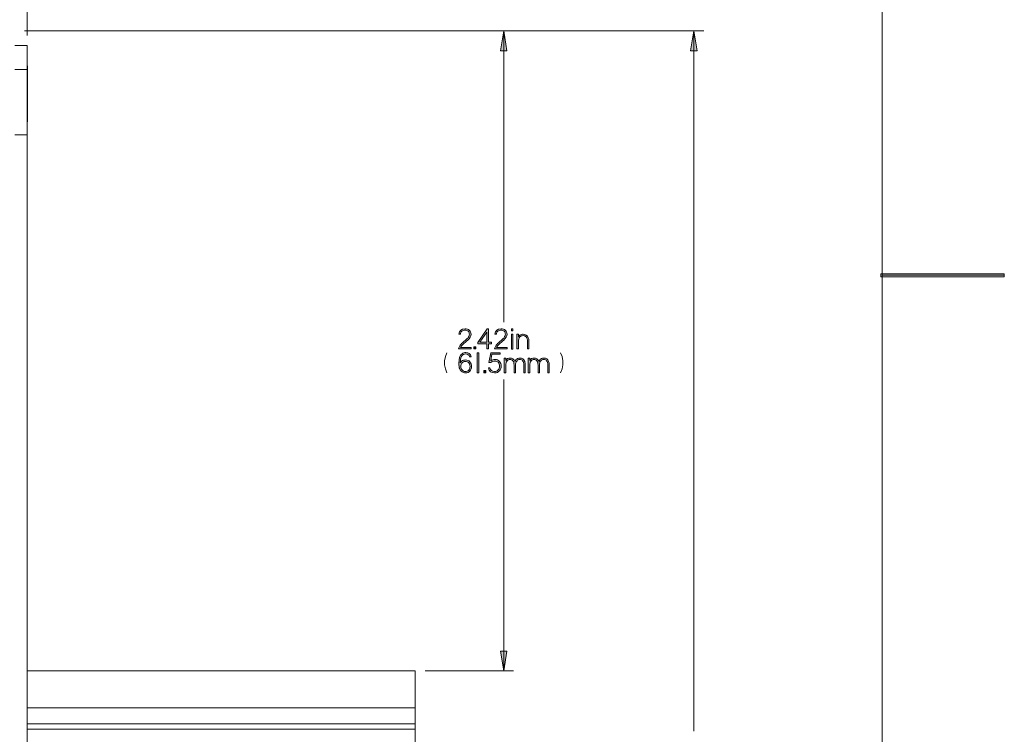
# Model space of a CAD drawing. Units: inches. Extents: x -2.5 to 19.5, y 2.5 to 19.5.
# Drawn here: x 15.7 to 19.5, y 9.3 to 12 of the extents above; entities that cross this region are included whole.
import ezdxf

# ---------------------------------------------------------------- set-up
doc = ezdxf.new("R2010")
doc.units = ezdxf.units.IN
doc.header["$MEASUREMENT"] = 0
doc.layers.add('Layer 1', color=7, linetype='Continuous')

# ---------------------------------------------------------------- blocks, each defined once
blk = doc.blocks.new('block 29')
at = {"layer": 'Layer 1', "lineweight": 0}
blk.add_lwpolyline([(19.0046, 11.0296), (19.0046, 11.0187), (19.4712, 11.0187), (19.4712, 11.0296), (19.0046, 11.0296)], dxfattribs=at)
at = {"layer": 'Layer 1', "color": 7, "lineweight": 20, "true_color": 0xffffff}
blk.add_lwpolyline([(19.0096, 11.0246), (19.4721, 11.0246)], dxfattribs=at)
blk = doc.blocks.new('block 58')
at = {"layer": 'Layer 1', "true_color": 0x008080}
h = blk.add_hatch(color=136, dxfattribs=at)
h.dxf.hatch_style = 2
edge = h.paths.add_edge_path()
edge.add_spline(control_points=[(17.4535, 10.7453), (17.4535, 10.7453), (17.4058, 10.7453), (17.4058, 10.7453), (17.4061, 10.748), (17.4072, 10.7512), (17.4092, 10.7548), (17.4103, 10.7567), (17.4115, 10.7584), (17.4128, 10.76), (17.4153, 10.7628), (17.417, 10.7647), (17.4178, 10.7656), (17.4198, 10.7677), (17.4221, 10.7698), (17.4247, 10.7719), (17.4296, 10.7759), (17.4327, 10.7786), (17.434, 10.7799), (17.4376, 10.7831), (17.4404, 10.7861), (17.4424, 10.7887), (17.4457, 10.7932), (17.4473, 10.7974), (17.4473, 10.8012), (17.4473, 10.8053), (17.4457, 10.8089), (17.4425, 10.8121), (17.4398, 10.8148), (17.4358, 10.8161), (17.4305, 10.8161), (17.4257, 10.8161), (17.4217, 10.8149), (17.4187, 10.8123), (17.4156, 10.8097), (17.4138, 10.806), (17.4133, 10.8012), (17.4133, 10.8012), (17.4073, 10.8019), (17.4073, 10.8019), (17.4094, 10.815), (17.4172, 10.8215), (17.4307, 10.8215), (17.4373, 10.8215), (17.4426, 10.8198), (17.4468, 10.8162), (17.4513, 10.8125), (17.4535, 10.8074), (17.4535, 10.801), (17.4535, 10.794), (17.4489, 10.7863), (17.4398, 10.7778), (17.4379, 10.776), (17.4349, 10.7734), (17.431, 10.7701), (17.4284, 10.7678), (17.426, 10.7657), (17.4239, 10.7637), (17.4188, 10.7589), (17.4155, 10.7546), (17.4138, 10.7509), (17.4138, 10.7509), (17.4535, 10.7509), (17.4535, 10.7509), (17.4535, 10.7509), (17.4535, 10.7453), (17.4535, 10.7453)], knot_values=[0, 0, 0, 0, 1, 1, 1, 2, 2, 2, 3, 3, 3, 4, 4, 4, 5, 5, 5, 6, 6, 6, 7, 7, 7, 8, 8, 8, 9, 9, 9, 10, 10, 10, 11, 11, 11, 12, 12, 12, 13, 13, 13, 14, 14, 14, 15, 15, 15, 16, 16, 16, 17, 17, 17, 18, 18, 18, 19, 19, 19, 20, 20, 20, 21, 21, 21, 22, 22, 22, 22], degree=3, periodic=1)
h = blk.add_hatch(color=136, dxfattribs=at)
h.dxf.hatch_style = 2
h.paths.add_polyline_path([(17.5305, 10.7653), (17.5199, 10.7653), (17.5199, 10.7454), (17.5139, 10.7454), (17.5139, 10.7653), (17.4787, 10.7653), (17.4787, 10.7696), (17.5148, 10.8212), (17.5199, 10.8212), (17.5199, 10.7715), (17.5305, 10.7715)])
h.paths.add_polyline_path([(17.5139, 10.7715), (17.5139, 10.8095), (17.4874, 10.7715)])
h = blk.add_hatch(color=136, dxfattribs=at)
h.dxf.hatch_style = 2
edge = h.paths.add_edge_path()
edge.add_spline(control_points=[(17.5897, 10.7453), (17.5897, 10.7453), (17.542, 10.7453), (17.542, 10.7453), (17.5423, 10.748), (17.5435, 10.7512), (17.5455, 10.7548), (17.5465, 10.7567), (17.5477, 10.7584), (17.5491, 10.76), (17.5516, 10.7628), (17.5532, 10.7647), (17.554, 10.7656), (17.5561, 10.7677), (17.5584, 10.7698), (17.5609, 10.7719), (17.5658, 10.7759), (17.5689, 10.7786), (17.5703, 10.7799), (17.5739, 10.7831), (17.5767, 10.7861), (17.5786, 10.7887), (17.5819, 10.7932), (17.5835, 10.7974), (17.5835, 10.8012), (17.5835, 10.8053), (17.582, 10.8089), (17.5788, 10.8121), (17.5761, 10.8148), (17.5721, 10.8161), (17.5668, 10.8161), (17.5619, 10.8161), (17.558, 10.8149), (17.5549, 10.8123), (17.5518, 10.8097), (17.55, 10.806), (17.5496, 10.8012), (17.5496, 10.8012), (17.5435, 10.8019), (17.5435, 10.8019), (17.5457, 10.815), (17.5535, 10.8215), (17.567, 10.8215), (17.5735, 10.8215), (17.5789, 10.8198), (17.583, 10.8162), (17.5875, 10.8125), (17.5897, 10.8074), (17.5897, 10.801), (17.5897, 10.794), (17.5852, 10.7863), (17.576, 10.7778), (17.5741, 10.776), (17.5712, 10.7734), (17.5673, 10.7701), (17.5647, 10.7678), (17.5623, 10.7657), (17.5602, 10.7637), (17.5551, 10.7589), (17.5517, 10.7546), (17.5501, 10.7509), (17.5501, 10.7509), (17.5897, 10.7509), (17.5897, 10.7509), (17.5897, 10.7509), (17.5897, 10.7453), (17.5897, 10.7453)], knot_values=[0, 0, 0, 0, 1, 1, 1, 2, 2, 2, 3, 3, 3, 4, 4, 4, 5, 5, 5, 6, 6, 6, 7, 7, 7, 8, 8, 8, 9, 9, 9, 10, 10, 10, 11, 11, 11, 12, 12, 12, 13, 13, 13, 14, 14, 14, 15, 15, 15, 16, 16, 16, 17, 17, 17, 18, 18, 18, 19, 19, 19, 20, 20, 20, 21, 21, 21, 22, 22, 22, 22], degree=3, periodic=1)
h = blk.add_hatch(color=136, dxfattribs=at)
h.dxf.hatch_style = 2
h.paths.add_polyline_path([(17.6122, 10.8141), (17.6066, 10.8141), (17.6066, 10.8212), (17.6122, 10.8212)])
h.paths.add_polyline_path([(17.6122, 10.7451), (17.6066, 10.7451), (17.6066, 10.801), (17.6122, 10.801)])
h = blk.add_hatch(color=136, dxfattribs=at)
h.dxf.hatch_style = 2
edge = h.paths.add_edge_path()
edge.add_spline(control_points=[(17.6725, 10.7457), (17.6725, 10.7457), (17.667, 10.7457), (17.667, 10.7457), (17.667, 10.7457), (17.667, 10.7735), (17.667, 10.7735), (17.667, 10.781), (17.6654, 10.7868), (17.6622, 10.791), (17.6597, 10.7941), (17.6558, 10.7957), (17.6504, 10.7957), (17.6454, 10.7957), (17.6415, 10.7941), (17.6388, 10.7909), (17.6348, 10.7863), (17.6328, 10.7802), (17.6328, 10.7727), (17.6328, 10.7727), (17.6328, 10.7457), (17.6328, 10.7457), (17.6328, 10.7457), (17.6273, 10.7457), (17.6273, 10.7457), (17.6273, 10.7457), (17.6273, 10.8007), (17.6273, 10.8007), (17.6273, 10.8007), (17.6328, 10.8007), (17.6328, 10.8007), (17.6328, 10.8007), (17.6328, 10.7917), (17.6328, 10.7917), (17.6355, 10.7963), (17.6396, 10.7991), (17.645, 10.8004), (17.6469, 10.8008), (17.6488, 10.801), (17.6507, 10.801), (17.6599, 10.801), (17.6664, 10.7967), (17.6702, 10.788), (17.6716, 10.7848), (17.6723, 10.7799), (17.6723, 10.7735), (17.6723, 10.7735), (17.6725, 10.7457), (17.6725, 10.7457)], knot_values=[0, 0, 0, 0, 1, 1, 1, 2, 2, 2, 3, 3, 3, 4, 4, 4, 5, 5, 5, 6, 6, 6, 7, 7, 7, 8, 8, 8, 9, 9, 9, 10, 10, 10, 11, 11, 11, 12, 12, 12, 13, 13, 13, 14, 14, 14, 15, 15, 15, 16, 16, 16, 16], degree=3, periodic=1)
h = blk.add_hatch(color=136, dxfattribs=at)
h.dxf.hatch_style = 2
h.paths.add_polyline_path([(17.4719, 10.7454), (17.4636, 10.7454), (17.4636, 10.7536), (17.4719, 10.7536)])
at = {"layer": 'Layer 1', "lineweight": 0}
for points in [[(17.5305, 10.7653), (17.5199, 10.7653), (17.5199, 10.7454), (17.5139, 10.7454), (17.5139, 10.7653), (17.4787, 10.7653), (17.4787, 10.7696), (17.5148, 10.8212), (17.5199, 10.8212), (17.5199, 10.7715), (17.5305, 10.7715), (17.5305, 10.7653)], [(17.5139, 10.7715), (17.5139, 10.8095), (17.4874, 10.7715), (17.5139, 10.7715)], [(17.6122, 10.8141), (17.6066, 10.8141), (17.6066, 10.8212), (17.6122, 10.8212), (17.6122, 10.8141)], [(17.6122, 10.7451), (17.6066, 10.7451), (17.6066, 10.801), (17.6122, 10.801), (17.6122, 10.7451)], [(17.4719, 10.7454), (17.4636, 10.7454), (17.4636, 10.7536), (17.4719, 10.7536), (17.4719, 10.7454)]]:
    blk.add_lwpolyline(points, dxfattribs=at)
for points, knots in [([(17.4535, 10.7453), (17.4535, 10.7453), (17.4058, 10.7453), (17.4058, 10.7453), (17.4061, 10.748), (17.4072, 10.7512), (17.4092, 10.7548), (17.4103, 10.7567), (17.4115, 10.7584), (17.4128, 10.76), (17.4153, 10.7628), (17.417, 10.7647), (17.4178, 10.7656), (17.4198, 10.7677), (17.4221, 10.7698), (17.4247, 10.7719), (17.4296, 10.7759), (17.4327, 10.7786), (17.434, 10.7799), (17.4376, 10.7831), (17.4404, 10.7861), (17.4424, 10.7887), (17.4457, 10.7932), (17.4473, 10.7974), (17.4473, 10.8012), (17.4473, 10.8053), (17.4457, 10.8089), (17.4425, 10.8121), (17.4398, 10.8148), (17.4358, 10.8161), (17.4305, 10.8161), (17.4257, 10.8161), (17.4217, 10.8149), (17.4187, 10.8123), (17.4156, 10.8097), (17.4138, 10.806), (17.4133, 10.8012), (17.4133, 10.8012), (17.4073, 10.8019), (17.4073, 10.8019), (17.4094, 10.815), (17.4172, 10.8215), (17.4307, 10.8215), (17.4373, 10.8215), (17.4426, 10.8198), (17.4468, 10.8162), (17.4513, 10.8125), (17.4535, 10.8074), (17.4535, 10.801), (17.4535, 10.794), (17.4489, 10.7863), (17.4398, 10.7778), (17.4379, 10.776), (17.4349, 10.7734), (17.431, 10.7701), (17.4284, 10.7678), (17.426, 10.7657), (17.4239, 10.7637), (17.4188, 10.7589), (17.4155, 10.7546), (17.4138, 10.7509), (17.4138, 10.7509), (17.4535, 10.7509), (17.4535, 10.7509), (17.4535, 10.7509), (17.4535, 10.7453), (17.4535, 10.7453)], [0, 0, 0, 0, 1, 1, 1, 2, 2, 2, 3, 3, 3, 4, 4, 4, 5, 5, 5, 6, 6, 6, 7, 7, 7, 8, 8, 8, 9, 9, 9, 10, 10, 10, 11, 11, 11, 12, 12, 12, 13, 13, 13, 14, 14, 14, 15, 15, 15, 16, 16, 16, 17, 17, 17, 18, 18, 18, 19, 19, 19, 20, 20, 20, 21, 21, 21, 22, 22, 22, 22]), ([(17.5897, 10.7453), (17.5897, 10.7453), (17.542, 10.7453), (17.542, 10.7453), (17.5423, 10.748), (17.5435, 10.7512), (17.5455, 10.7548), (17.5465, 10.7567), (17.5477, 10.7584), (17.5491, 10.76), (17.5516, 10.7628), (17.5532, 10.7647), (17.554, 10.7656), (17.5561, 10.7677), (17.5584, 10.7698), (17.5609, 10.7719), (17.5658, 10.7759), (17.5689, 10.7786), (17.5703, 10.7799), (17.5739, 10.7831), (17.5767, 10.7861), (17.5786, 10.7887), (17.5819, 10.7932), (17.5835, 10.7974), (17.5835, 10.8012), (17.5835, 10.8053), (17.582, 10.8089), (17.5788, 10.8121), (17.5761, 10.8148), (17.5721, 10.8161), (17.5668, 10.8161), (17.5619, 10.8161), (17.558, 10.8149), (17.5549, 10.8123), (17.5518, 10.8097), (17.55, 10.806), (17.5496, 10.8012), (17.5496, 10.8012), (17.5435, 10.8019), (17.5435, 10.8019), (17.5457, 10.815), (17.5535, 10.8215), (17.567, 10.8215), (17.5735, 10.8215), (17.5789, 10.8198), (17.583, 10.8162), (17.5875, 10.8125), (17.5897, 10.8074), (17.5897, 10.801), (17.5897, 10.794), (17.5852, 10.7863), (17.576, 10.7778), (17.5741, 10.776), (17.5712, 10.7734), (17.5673, 10.7701), (17.5647, 10.7678), (17.5623, 10.7657), (17.5602, 10.7637), (17.5551, 10.7589), (17.5517, 10.7546), (17.5501, 10.7509), (17.5501, 10.7509), (17.5897, 10.7509), (17.5897, 10.7509), (17.5897, 10.7509), (17.5897, 10.7453), (17.5897, 10.7453)], [0, 0, 0, 0, 1, 1, 1, 2, 2, 2, 3, 3, 3, 4, 4, 4, 5, 5, 5, 6, 6, 6, 7, 7, 7, 8, 8, 8, 9, 9, 9, 10, 10, 10, 11, 11, 11, 12, 12, 12, 13, 13, 13, 14, 14, 14, 15, 15, 15, 16, 16, 16, 17, 17, 17, 18, 18, 18, 19, 19, 19, 20, 20, 20, 21, 21, 21, 22, 22, 22, 22]), ([(17.6725, 10.7457), (17.6725, 10.7457), (17.667, 10.7457), (17.667, 10.7457), (17.667, 10.7457), (17.667, 10.7735), (17.667, 10.7735), (17.667, 10.781), (17.6654, 10.7868), (17.6622, 10.791), (17.6597, 10.7941), (17.6558, 10.7957), (17.6504, 10.7957), (17.6454, 10.7957), (17.6415, 10.7941), (17.6388, 10.7909), (17.6348, 10.7863), (17.6328, 10.7802), (17.6328, 10.7727), (17.6328, 10.7727), (17.6328, 10.7457), (17.6328, 10.7457), (17.6328, 10.7457), (17.6273, 10.7457), (17.6273, 10.7457), (17.6273, 10.7457), (17.6273, 10.8007), (17.6273, 10.8007), (17.6273, 10.8007), (17.6328, 10.8007), (17.6328, 10.8007), (17.6328, 10.8007), (17.6328, 10.7917), (17.6328, 10.7917), (17.6355, 10.7963), (17.6396, 10.7991), (17.645, 10.8004), (17.6469, 10.8008), (17.6488, 10.801), (17.6507, 10.801), (17.6599, 10.801), (17.6664, 10.7967), (17.6702, 10.788), (17.6716, 10.7848), (17.6723, 10.7799), (17.6723, 10.7735), (17.6723, 10.7735), (17.6725, 10.7457), (17.6725, 10.7457)], [0, 0, 0, 0, 1, 1, 1, 2, 2, 2, 3, 3, 3, 4, 4, 4, 5, 5, 5, 6, 6, 6, 7, 7, 7, 8, 8, 8, 9, 9, 9, 10, 10, 10, 11, 11, 11, 12, 12, 12, 13, 13, 13, 14, 14, 14, 15, 15, 15, 16, 16, 16, 16])]:
    blk.add_open_spline(points, degree=3, knots=knots, dxfattribs=at)
blk = doc.blocks.new('block 59')
at = {"layer": 'Layer 1', "true_color": 0x008080}
h = blk.add_hatch(color=136, dxfattribs=at)
h.dxf.hatch_style = 2
edge = h.paths.add_edge_path()
edge.add_spline(control_points=[(17.4551, 10.6794), (17.4551, 10.6722), (17.4532, 10.6664), (17.4493, 10.6619), (17.4453, 10.6571), (17.4397, 10.6547), (17.4327, 10.6547), (17.4277, 10.6547), (17.4233, 10.6561), (17.4194, 10.6587), (17.4155, 10.6614), (17.4126, 10.6651), (17.4106, 10.6698), (17.4084, 10.6751), (17.4073, 10.6822), (17.4073, 10.691), (17.4073, 10.7093), (17.4114, 10.7214), (17.4196, 10.7274), (17.4237, 10.7304), (17.4284, 10.7319), (17.4337, 10.7319), (17.4445, 10.7319), (17.4512, 10.7264), (17.4537, 10.7155), (17.4537, 10.7155), (17.4481, 10.7151), (17.4481, 10.7151), (17.446, 10.7228), (17.4411, 10.7266), (17.4334, 10.7266), (17.427, 10.7266), (17.4221, 10.7241), (17.4189, 10.719), (17.4178, 10.7174), (17.4171, 10.7162), (17.4167, 10.7155), (17.4155, 10.713), (17.4146, 10.7097), (17.414, 10.7059), (17.4139, 10.7056), (17.4137, 10.7038), (17.4133, 10.7004), (17.4133, 10.7002), (17.4132, 10.6997), (17.4131, 10.6989), (17.413, 10.6969), (17.4129, 10.6947), (17.4129, 10.6924), (17.4143, 10.6952), (17.4159, 10.6974), (17.4177, 10.6989), (17.4214, 10.7022), (17.4266, 10.7038), (17.4331, 10.7038), (17.44, 10.7038), (17.4454, 10.7014), (17.4494, 10.6967), (17.4532, 10.6922), (17.4551, 10.6864), (17.4551, 10.6794)], knot_values=[0, 0, 0, 0, 1, 1, 1, 2, 2, 2, 3, 3, 3, 4, 4, 4, 5, 5, 5, 6, 6, 6, 7, 7, 7, 8, 8, 8, 9, 9, 9, 10, 10, 10, 11, 11, 11, 12, 12, 12, 13, 13, 13, 14, 14, 14, 15, 15, 15, 16, 16, 16, 17, 17, 17, 18, 18, 18, 19, 19, 19, 20, 20, 20, 20], degree=3, periodic=1)
edge = h.paths.add_edge_path()
edge.add_spline(control_points=[(17.4496, 10.6795), (17.4496, 10.685), (17.4479, 10.6896), (17.4446, 10.6933), (17.4417, 10.6964), (17.4374, 10.6979), (17.4316, 10.6979), (17.4263, 10.6979), (17.4221, 10.696), (17.4192, 10.6922), (17.4165, 10.6887), (17.4151, 10.6842), (17.4151, 10.6788), (17.4151, 10.6739), (17.4166, 10.6696), (17.4196, 10.666), (17.4228, 10.6621), (17.4267, 10.6602), (17.4315, 10.6602), (17.4374, 10.6602), (17.4419, 10.6619), (17.4451, 10.6655), (17.4481, 10.669), (17.4496, 10.6737), (17.4496, 10.6795)], knot_values=[0, 0, 0, 0, 1, 1, 1, 2, 2, 2, 3, 3, 3, 4, 4, 4, 5, 5, 5, 6, 6, 6, 7, 7, 7, 8, 8, 8, 8], degree=3, periodic=1)
h = blk.add_hatch(color=136, dxfattribs=at)
h.dxf.hatch_style = 2
h.paths.add_polyline_path([(17.4825, 10.6553), (17.4763, 10.6553), (17.4763, 10.7312), (17.4825, 10.7312)])
h = blk.add_hatch(color=136, dxfattribs=at)
h.dxf.hatch_style = 2
edge = h.paths.add_edge_path()
edge.add_spline(control_points=[(17.5673, 10.6808), (17.5673, 10.6739), (17.5654, 10.668), (17.5615, 10.6631), (17.557, 10.6575), (17.5506, 10.6547), (17.5422, 10.6547), (17.5291, 10.6547), (17.5214, 10.6609), (17.519, 10.6734), (17.519, 10.6734), (17.5249, 10.674), (17.5249, 10.674), (17.5271, 10.6647), (17.5329, 10.6601), (17.5423, 10.6601), (17.5481, 10.6601), (17.5525, 10.6617), (17.5555, 10.6649), (17.5597, 10.6694), (17.5618, 10.6746), (17.5618, 10.6803), (17.5618, 10.6861), (17.5599, 10.6911), (17.5561, 10.6952), (17.5533, 10.6981), (17.5492, 10.6996), (17.5436, 10.6996), (17.538, 10.6996), (17.533, 10.6976), (17.5288, 10.6936), (17.5288, 10.6936), (17.5209, 10.6936), (17.5209, 10.6936), (17.5209, 10.6936), (17.5278, 10.7312), (17.5278, 10.7312), (17.5278, 10.7312), (17.5636, 10.7312), (17.5636, 10.7312), (17.5636, 10.7312), (17.5636, 10.7258), (17.5636, 10.7258), (17.5636, 10.7258), (17.5326, 10.7258), (17.5326, 10.7258), (17.5326, 10.7258), (17.5278, 10.7004), (17.5278, 10.7004), (17.5311, 10.7026), (17.534, 10.704), (17.5366, 10.7047), (17.5383, 10.7052), (17.5403, 10.7055), (17.5426, 10.7055), (17.5426, 10.7055), (17.5447, 10.7055), (17.5447, 10.7055), (17.5516, 10.7055), (17.5571, 10.7031), (17.5614, 10.6982), (17.5653, 10.6936), (17.5673, 10.6878), (17.5673, 10.6808)], knot_values=[0, 0, 0, 0, 1, 1, 1, 2, 2, 2, 3, 3, 3, 4, 4, 4, 5, 5, 5, 6, 6, 6, 7, 7, 7, 8, 8, 8, 9, 9, 9, 10, 10, 10, 11, 11, 11, 12, 12, 12, 13, 13, 13, 14, 14, 14, 15, 15, 15, 16, 16, 16, 17, 17, 17, 18, 18, 18, 19, 19, 19, 20, 20, 20, 21, 21, 21, 21], degree=3, periodic=1)
h = blk.add_hatch(color=136, dxfattribs=at)
h.dxf.hatch_style = 2
edge = h.paths.add_edge_path()
edge.add_spline(control_points=[(17.659, 10.6555), (17.659, 10.6555), (17.6535, 10.6555), (17.6535, 10.6555), (17.6535, 10.6555), (17.6535, 10.6835), (17.6535, 10.6835), (17.6535, 10.691), (17.6519, 10.6969), (17.6487, 10.701), (17.6463, 10.7041), (17.6427, 10.7057), (17.638, 10.7057), (17.6338, 10.7057), (17.6303, 10.7041), (17.6275, 10.7009), (17.6237, 10.6966), (17.6218, 10.6908), (17.6218, 10.6835), (17.6218, 10.6835), (17.6218, 10.6555), (17.6218, 10.6555), (17.6218, 10.6555), (17.6163, 10.6555), (17.6163, 10.6555), (17.6163, 10.6555), (17.6163, 10.6835), (17.6163, 10.6835), (17.6163, 10.691), (17.6147, 10.6969), (17.6115, 10.701), (17.6091, 10.7041), (17.6057, 10.7057), (17.6014, 10.7057), (17.5971, 10.7057), (17.5936, 10.7041), (17.5908, 10.7009), (17.5868, 10.6963), (17.5848, 10.6903), (17.5848, 10.6827), (17.5848, 10.6827), (17.5848, 10.6555), (17.5848, 10.6555), (17.5848, 10.6555), (17.5793, 10.6555), (17.5793, 10.6555), (17.5793, 10.6555), (17.5793, 10.7107), (17.5793, 10.7107), (17.5793, 10.7107), (17.5848, 10.7107), (17.5848, 10.7107), (17.5848, 10.7107), (17.5848, 10.7017), (17.5848, 10.7017), (17.5885, 10.7079), (17.5941, 10.711), (17.6016, 10.711), (17.6055, 10.711), (17.609, 10.7099), (17.6122, 10.7075), (17.6152, 10.7053), (17.6175, 10.7023), (17.6191, 10.6986), (17.6191, 10.6986), (17.6194, 10.6978), (17.6194, 10.6978), (17.6194, 10.6978), (17.6197, 10.6985), (17.6197, 10.6985), (17.6217, 10.7034), (17.625, 10.707), (17.6296, 10.709), (17.6325, 10.7104), (17.6353, 10.711), (17.6382, 10.711), (17.6468, 10.711), (17.6529, 10.7067), (17.6567, 10.698), (17.6581, 10.6948), (17.6588, 10.6899), (17.6588, 10.6835), (17.6588, 10.6835), (17.659, 10.6555), (17.659, 10.6555)], knot_values=[0, 0, 0, 0, 1, 1, 1, 2, 2, 2, 3, 3, 3, 4, 4, 4, 5, 5, 5, 6, 6, 6, 7, 7, 7, 8, 8, 8, 9, 9, 9, 10, 10, 10, 11, 11, 11, 12, 12, 12, 13, 13, 13, 14, 14, 14, 15, 15, 15, 16, 16, 16, 17, 17, 17, 18, 18, 18, 19, 19, 19, 20, 20, 20, 21, 21, 21, 22, 22, 22, 23, 23, 23, 24, 24, 24, 25, 25, 25, 26, 26, 26, 27, 27, 27, 28, 28, 28, 28], degree=3, periodic=1)
h = blk.add_hatch(color=136, dxfattribs=at)
h.dxf.hatch_style = 2
edge = h.paths.add_edge_path()
edge.add_spline(control_points=[(17.7497, 10.6555), (17.7497, 10.6555), (17.7442, 10.6555), (17.7442, 10.6555), (17.7442, 10.6555), (17.7442, 10.6835), (17.7442, 10.6835), (17.7442, 10.691), (17.7426, 10.6969), (17.7393, 10.701), (17.7369, 10.7041), (17.7334, 10.7057), (17.7287, 10.7057), (17.7245, 10.7057), (17.721, 10.7041), (17.7182, 10.7009), (17.7144, 10.6966), (17.7125, 10.6908), (17.7125, 10.6835), (17.7125, 10.6835), (17.7125, 10.6555), (17.7125, 10.6555), (17.7125, 10.6555), (17.707, 10.6555), (17.707, 10.6555), (17.707, 10.6555), (17.707, 10.6835), (17.707, 10.6835), (17.707, 10.691), (17.7054, 10.6969), (17.7022, 10.701), (17.6998, 10.7041), (17.6964, 10.7057), (17.692, 10.7057), (17.6878, 10.7057), (17.6843, 10.7041), (17.6815, 10.7009), (17.6775, 10.6963), (17.6755, 10.6903), (17.6755, 10.6827), (17.6755, 10.6827), (17.6755, 10.6555), (17.6755, 10.6555), (17.6755, 10.6555), (17.67, 10.6555), (17.67, 10.6555), (17.67, 10.6555), (17.67, 10.7107), (17.67, 10.7107), (17.67, 10.7107), (17.6755, 10.7107), (17.6755, 10.7107), (17.6755, 10.7107), (17.6755, 10.7017), (17.6755, 10.7017), (17.6792, 10.7079), (17.6848, 10.711), (17.6923, 10.711), (17.6962, 10.711), (17.6997, 10.7099), (17.7029, 10.7075), (17.7059, 10.7053), (17.7082, 10.7023), (17.7097, 10.6986), (17.7097, 10.6986), (17.7101, 10.6978), (17.7101, 10.6978), (17.7101, 10.6978), (17.7103, 10.6985), (17.7103, 10.6985), (17.7124, 10.7034), (17.7157, 10.707), (17.7202, 10.709), (17.7231, 10.7104), (17.726, 10.711), (17.7289, 10.711), (17.7375, 10.711), (17.7436, 10.7067), (17.7473, 10.698), (17.7488, 10.6948), (17.7495, 10.6899), (17.7495, 10.6835), (17.7495, 10.6835), (17.7497, 10.6555), (17.7497, 10.6555)], knot_values=[0, 0, 0, 0, 1, 1, 1, 2, 2, 2, 3, 3, 3, 4, 4, 4, 5, 5, 5, 6, 6, 6, 7, 7, 7, 8, 8, 8, 9, 9, 9, 10, 10, 10, 11, 11, 11, 12, 12, 12, 13, 13, 13, 14, 14, 14, 15, 15, 15, 16, 16, 16, 17, 17, 17, 18, 18, 18, 19, 19, 19, 20, 20, 20, 21, 21, 21, 22, 22, 22, 23, 23, 23, 24, 24, 24, 25, 25, 25, 26, 26, 26, 27, 27, 27, 28, 28, 28, 28], degree=3, periodic=1)
h = blk.add_hatch(color=136, dxfattribs=at)
h.dxf.hatch_style = 2
h.paths.add_polyline_path([(17.5096, 10.6554), (17.5013, 10.6554), (17.5013, 10.6636), (17.5096, 10.6636)])
at = {"layer": 'Layer 1', "lineweight": 0}
for points in [[(17.4825, 10.6553), (17.4763, 10.6553), (17.4763, 10.7312), (17.4825, 10.7312), (17.4825, 10.6553)], [(17.5096, 10.6554), (17.5013, 10.6554), (17.5013, 10.6636), (17.5096, 10.6636), (17.5096, 10.6554)]]:
    blk.add_lwpolyline(points, dxfattribs=at)
for points, knots in [([(17.4551, 10.6794), (17.4551, 10.6722), (17.4532, 10.6664), (17.4493, 10.6619), (17.4453, 10.6571), (17.4397, 10.6547), (17.4327, 10.6547), (17.4277, 10.6547), (17.4233, 10.6561), (17.4194, 10.6587), (17.4155, 10.6614), (17.4126, 10.6651), (17.4106, 10.6698), (17.4084, 10.6751), (17.4073, 10.6822), (17.4073, 10.691), (17.4073, 10.7093), (17.4114, 10.7214), (17.4196, 10.7274), (17.4237, 10.7304), (17.4284, 10.7319), (17.4337, 10.7319), (17.4445, 10.7319), (17.4512, 10.7264), (17.4537, 10.7155), (17.4537, 10.7155), (17.4481, 10.7151), (17.4481, 10.7151), (17.446, 10.7228), (17.4411, 10.7266), (17.4334, 10.7266), (17.427, 10.7266), (17.4221, 10.7241), (17.4189, 10.719), (17.4178, 10.7174), (17.4171, 10.7162), (17.4167, 10.7155), (17.4155, 10.713), (17.4146, 10.7097), (17.414, 10.7059), (17.4139, 10.7056), (17.4137, 10.7038), (17.4133, 10.7004), (17.4133, 10.7002), (17.4132, 10.6997), (17.4131, 10.6989), (17.413, 10.6969), (17.4129, 10.6947), (17.4129, 10.6924), (17.4143, 10.6952), (17.4159, 10.6974), (17.4177, 10.6989), (17.4214, 10.7022), (17.4266, 10.7038), (17.4331, 10.7038), (17.44, 10.7038), (17.4454, 10.7014), (17.4494, 10.6967), (17.4532, 10.6922), (17.4551, 10.6864), (17.4551, 10.6794)], [0, 0, 0, 0, 1, 1, 1, 2, 2, 2, 3, 3, 3, 4, 4, 4, 5, 5, 5, 6, 6, 6, 7, 7, 7, 8, 8, 8, 9, 9, 9, 10, 10, 10, 11, 11, 11, 12, 12, 12, 13, 13, 13, 14, 14, 14, 15, 15, 15, 16, 16, 16, 17, 17, 17, 18, 18, 18, 19, 19, 19, 20, 20, 20, 20]), ([(17.4496, 10.6795), (17.4496, 10.685), (17.4479, 10.6896), (17.4446, 10.6933), (17.4417, 10.6964), (17.4374, 10.6979), (17.4316, 10.6979), (17.4263, 10.6979), (17.4221, 10.696), (17.4192, 10.6922), (17.4165, 10.6887), (17.4151, 10.6842), (17.4151, 10.6788), (17.4151, 10.6739), (17.4166, 10.6696), (17.4196, 10.666), (17.4228, 10.6621), (17.4267, 10.6602), (17.4315, 10.6602), (17.4374, 10.6602), (17.4419, 10.6619), (17.4451, 10.6655), (17.4481, 10.669), (17.4496, 10.6737), (17.4496, 10.6795)], [0, 0, 0, 0, 1, 1, 1, 2, 2, 2, 3, 3, 3, 4, 4, 4, 5, 5, 5, 6, 6, 6, 7, 7, 7, 8, 8, 8, 8]), ([(17.5673, 10.6808), (17.5673, 10.6739), (17.5654, 10.668), (17.5615, 10.6631), (17.557, 10.6575), (17.5506, 10.6547), (17.5422, 10.6547), (17.5291, 10.6547), (17.5214, 10.6609), (17.519, 10.6734), (17.519, 10.6734), (17.5249, 10.674), (17.5249, 10.674), (17.5271, 10.6647), (17.5329, 10.6601), (17.5423, 10.6601), (17.5481, 10.6601), (17.5525, 10.6617), (17.5555, 10.6649), (17.5597, 10.6694), (17.5618, 10.6746), (17.5618, 10.6803), (17.5618, 10.6861), (17.5599, 10.6911), (17.5561, 10.6952), (17.5533, 10.6981), (17.5492, 10.6996), (17.5436, 10.6996), (17.538, 10.6996), (17.533, 10.6976), (17.5288, 10.6936), (17.5288, 10.6936), (17.5209, 10.6936), (17.5209, 10.6936), (17.5209, 10.6936), (17.5278, 10.7312), (17.5278, 10.7312), (17.5278, 10.7312), (17.5636, 10.7312), (17.5636, 10.7312), (17.5636, 10.7312), (17.5636, 10.7258), (17.5636, 10.7258), (17.5636, 10.7258), (17.5326, 10.7258), (17.5326, 10.7258), (17.5326, 10.7258), (17.5278, 10.7004), (17.5278, 10.7004), (17.5311, 10.7026), (17.534, 10.704), (17.5366, 10.7047), (17.5383, 10.7052), (17.5403, 10.7055), (17.5426, 10.7055), (17.5426, 10.7055), (17.5447, 10.7055), (17.5447, 10.7055), (17.5516, 10.7055), (17.5571, 10.7031), (17.5614, 10.6982), (17.5653, 10.6936), (17.5673, 10.6878), (17.5673, 10.6808)], [0, 0, 0, 0, 1, 1, 1, 2, 2, 2, 3, 3, 3, 4, 4, 4, 5, 5, 5, 6, 6, 6, 7, 7, 7, 8, 8, 8, 9, 9, 9, 10, 10, 10, 11, 11, 11, 12, 12, 12, 13, 13, 13, 14, 14, 14, 15, 15, 15, 16, 16, 16, 17, 17, 17, 18, 18, 18, 19, 19, 19, 20, 20, 20, 21, 21, 21, 21]), ([(17.659, 10.6555), (17.659, 10.6555), (17.6535, 10.6555), (17.6535, 10.6555), (17.6535, 10.6555), (17.6535, 10.6835), (17.6535, 10.6835), (17.6535, 10.691), (17.6519, 10.6969), (17.6487, 10.701), (17.6463, 10.7041), (17.6427, 10.7057), (17.638, 10.7057), (17.6338, 10.7057), (17.6303, 10.7041), (17.6275, 10.7009), (17.6237, 10.6966), (17.6218, 10.6908), (17.6218, 10.6835), (17.6218, 10.6835), (17.6218, 10.6555), (17.6218, 10.6555), (17.6218, 10.6555), (17.6163, 10.6555), (17.6163, 10.6555), (17.6163, 10.6555), (17.6163, 10.6835), (17.6163, 10.6835), (17.6163, 10.691), (17.6147, 10.6969), (17.6115, 10.701), (17.6091, 10.7041), (17.6057, 10.7057), (17.6014, 10.7057), (17.5971, 10.7057), (17.5936, 10.7041), (17.5908, 10.7009), (17.5868, 10.6963), (17.5848, 10.6903), (17.5848, 10.6827), (17.5848, 10.6827), (17.5848, 10.6555), (17.5848, 10.6555), (17.5848, 10.6555), (17.5793, 10.6555), (17.5793, 10.6555), (17.5793, 10.6555), (17.5793, 10.7107), (17.5793, 10.7107), (17.5793, 10.7107), (17.5848, 10.7107), (17.5848, 10.7107), (17.5848, 10.7107), (17.5848, 10.7017), (17.5848, 10.7017), (17.5885, 10.7079), (17.5941, 10.711), (17.6016, 10.711), (17.6055, 10.711), (17.609, 10.7099), (17.6122, 10.7075), (17.6152, 10.7053), (17.6175, 10.7023), (17.6191, 10.6986), (17.6191, 10.6986), (17.6194, 10.6978), (17.6194, 10.6978), (17.6194, 10.6978), (17.6197, 10.6985), (17.6197, 10.6985), (17.6217, 10.7034), (17.625, 10.707), (17.6296, 10.709), (17.6325, 10.7104), (17.6353, 10.711), (17.6382, 10.711), (17.6468, 10.711), (17.6529, 10.7067), (17.6567, 10.698), (17.6581, 10.6948), (17.6588, 10.6899), (17.6588, 10.6835), (17.6588, 10.6835), (17.659, 10.6555), (17.659, 10.6555)], [0, 0, 0, 0, 1, 1, 1, 2, 2, 2, 3, 3, 3, 4, 4, 4, 5, 5, 5, 6, 6, 6, 7, 7, 7, 8, 8, 8, 9, 9, 9, 10, 10, 10, 11, 11, 11, 12, 12, 12, 13, 13, 13, 14, 14, 14, 15, 15, 15, 16, 16, 16, 17, 17, 17, 18, 18, 18, 19, 19, 19, 20, 20, 20, 21, 21, 21, 22, 22, 22, 23, 23, 23, 24, 24, 24, 25, 25, 25, 26, 26, 26, 27, 27, 27, 28, 28, 28, 28]), ([(17.7497, 10.6555), (17.7497, 10.6555), (17.7442, 10.6555), (17.7442, 10.6555), (17.7442, 10.6555), (17.7442, 10.6835), (17.7442, 10.6835), (17.7442, 10.691), (17.7426, 10.6969), (17.7393, 10.701), (17.7369, 10.7041), (17.7334, 10.7057), (17.7287, 10.7057), (17.7245, 10.7057), (17.721, 10.7041), (17.7182, 10.7009), (17.7144, 10.6966), (17.7125, 10.6908), (17.7125, 10.6835), (17.7125, 10.6835), (17.7125, 10.6555), (17.7125, 10.6555), (17.7125, 10.6555), (17.707, 10.6555), (17.707, 10.6555), (17.707, 10.6555), (17.707, 10.6835), (17.707, 10.6835), (17.707, 10.691), (17.7054, 10.6969), (17.7022, 10.701), (17.6998, 10.7041), (17.6964, 10.7057), (17.692, 10.7057), (17.6878, 10.7057), (17.6843, 10.7041), (17.6815, 10.7009), (17.6775, 10.6963), (17.6755, 10.6903), (17.6755, 10.6827), (17.6755, 10.6827), (17.6755, 10.6555), (17.6755, 10.6555), (17.6755, 10.6555), (17.67, 10.6555), (17.67, 10.6555), (17.67, 10.6555), (17.67, 10.7107), (17.67, 10.7107), (17.67, 10.7107), (17.6755, 10.7107), (17.6755, 10.7107), (17.6755, 10.7107), (17.6755, 10.7017), (17.6755, 10.7017), (17.6792, 10.7079), (17.6848, 10.711), (17.6923, 10.711), (17.6962, 10.711), (17.6997, 10.7099), (17.7029, 10.7075), (17.7059, 10.7053), (17.7082, 10.7023), (17.7097, 10.6986), (17.7097, 10.6986), (17.7101, 10.6978), (17.7101, 10.6978), (17.7101, 10.6978), (17.7103, 10.6985), (17.7103, 10.6985), (17.7124, 10.7034), (17.7157, 10.707), (17.7202, 10.709), (17.7231, 10.7104), (17.726, 10.711), (17.7289, 10.711), (17.7375, 10.711), (17.7436, 10.7067), (17.7473, 10.698), (17.7488, 10.6948), (17.7495, 10.6899), (17.7495, 10.6835), (17.7495, 10.6835), (17.7497, 10.6555), (17.7497, 10.6555)], [0, 0, 0, 0, 1, 1, 1, 2, 2, 2, 3, 3, 3, 4, 4, 4, 5, 5, 5, 6, 6, 6, 7, 7, 7, 8, 8, 8, 9, 9, 9, 10, 10, 10, 11, 11, 11, 12, 12, 12, 13, 13, 13, 14, 14, 14, 15, 15, 15, 16, 16, 16, 17, 17, 17, 18, 18, 18, 19, 19, 19, 20, 20, 20, 21, 21, 21, 22, 22, 22, 23, 23, 23, 24, 24, 24, 25, 25, 25, 26, 26, 26, 27, 27, 27, 28, 28, 28, 28])]:
    blk.add_open_spline(points, degree=3, knots=knots, dxfattribs=at)

msp = doc.modelspace()

# ---------------------------------------------------------------- hatches: boundary and pattern name
at = {"layer": 'Layer 1', "true_color": 0x008080}
for points in [[(17.5896, 11.8737), (17.5771, 11.9487), (17.5646, 11.8737)], [(18.3096, 11.8737), (18.2971, 11.9487), (18.2846, 11.8737)], [(17.5896, 9.6021), (17.5771, 9.5271), (17.5646, 9.6021)]]:
    msp.add_hatch(color=136, dxfattribs=at).paths.add_polyline_path(points)

# ---------------------------------------------------------------- linework, layer by layer
at = {"layer": 'Layer 1', "color": 7, "lineweight": 20, "true_color": 0xffffff}
for points in [[(19.0096, 3.0246), (19.0096, 19.0246)], [(15.7738, 11.8938), (15.7262, 11.8938)], [(15.7738, 6.5787), (15.7738, 6.8254), (15.7738, 11.5562), (15.7738, 11.8029), (15.7738, 11.8937)], [(15.7746, 11.8171), (15.7738, 11.8154)], [(15.7746, 11.8171), (15.7746, 11.6046)], [(15.7262, 11.8029), (15.7737, 11.8029)], [(15.7738, 11.6054), (15.7738, 11.6054)], [(15.7262, 11.5562), (15.7737, 11.5562)], [(17.2421, 9.5271), (15.7737, 9.5271)], [(17.2421, 9.5271), (17.2421, 9.3871), (17.2421, 9.3271), (17.2421, 9.3071)], [(17.2421, 9.3871), (15.7737, 9.3871)], [(17.2421, 9.3271), (15.7737, 9.3271)], [(17.2421, 9.3071), (15.7737, 9.3071)], [(17.2421, 9.3071), (17.2421, 8.9388)]]:
    msp.add_lwpolyline(points, dxfattribs=at)
at = {"layer": 'Layer 1', "color": 136, "lineweight": 20, "true_color": 0x008080}
for points in [[(15.7738, 11.9312), (15.7738, 12.4246)], [(15.7637, 11.9487), (17.6146, 11.9487)], [(15.7638, 11.9487), (18.3346, 11.9487)], [(17.5896, 11.8737), (17.5771, 11.9487), (17.5646, 11.8737), (17.5896, 11.8737)], [(17.5771, 10.8471), (17.5771, 11.9487)], [(18.3096, 11.8737), (18.2971, 11.9487), (18.2846, 11.8737), (18.3096, 11.8737)], [(18.2971, 11.9487), (18.2971, 9.2996)], [(17.5771, 9.5271), (17.5771, 10.6296)], [(17.5896, 9.6021), (17.5771, 9.5271), (17.5646, 9.6021), (17.5896, 9.6021)], [(17.2796, 9.5271), (17.6146, 9.5271)]]:
    msp.add_lwpolyline(points, dxfattribs=at)
at = {"layer": 'Layer 1', "lineweight": 0}
for points in [[(17.5896, 11.8737), (17.5771, 11.9487), (17.5646, 11.8737), (17.5896, 11.8737)], [(18.3096, 11.8737), (18.2971, 11.9487), (18.2846, 11.8737), (18.3096, 11.8737)], [(17.5896, 9.6021), (17.5771, 9.5271), (17.5646, 9.6021), (17.5896, 9.6021)]]:
    msp.add_lwpolyline(points, dxfattribs=at)
at = {"layer": 'Layer 1', "color": 136, "lineweight": 9, "true_color": 0x008080}
for points in [[(17.3621, 10.6554), (17.3562, 10.6696), (17.3529, 10.6854), (17.3529, 10.7004), (17.3562, 10.7163), (17.3621, 10.7304)], [(17.7921, 10.7304), (17.7979, 10.7163), (17.8012, 10.7004), (17.8012, 10.6854), (17.7979, 10.6696), (17.7921, 10.6554)]]:
    msp.add_lwpolyline(points, dxfattribs=at)

# ---------------------------------------------------------------- block references
at = {"layer": 'Layer 1'}
for name in ['block 29', 'block 58', 'block 59']:
    msp.add_blockref(name, (0, 0), dxfattribs=at)

doc.saveas('drawing.dxf')
